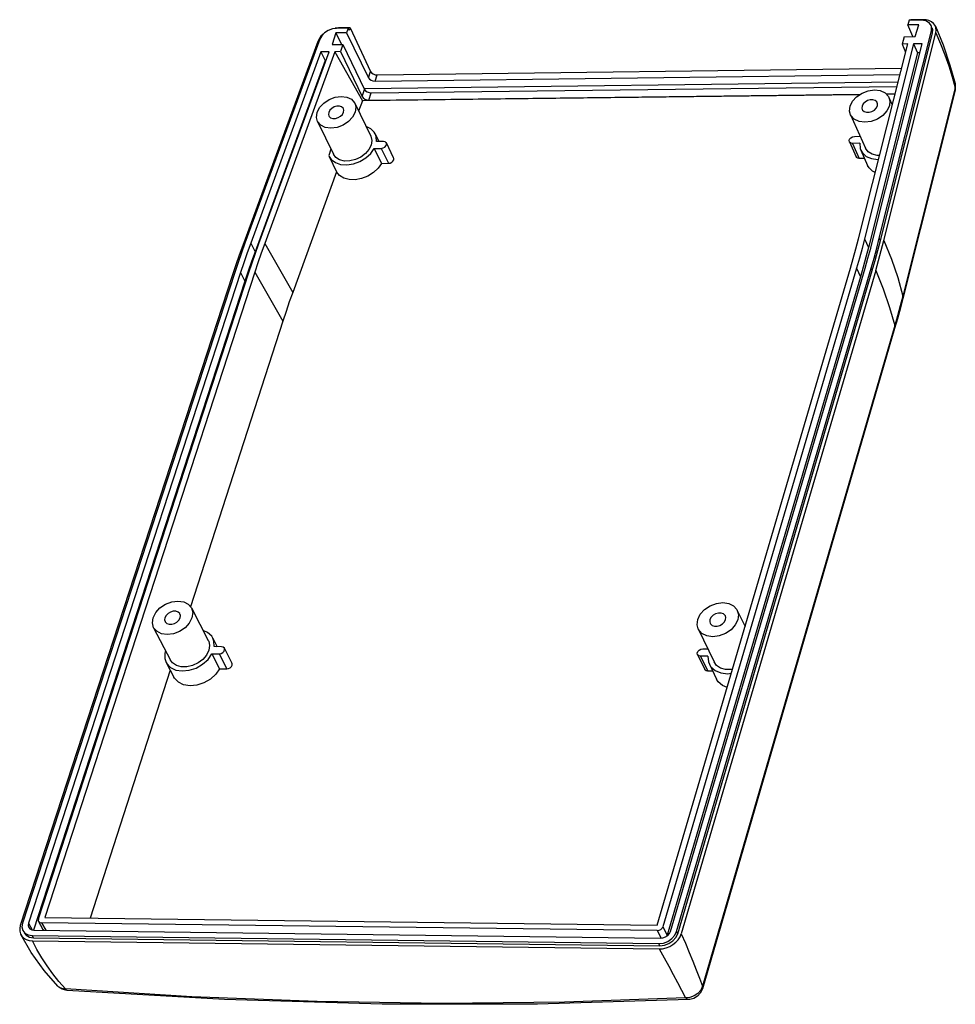
# Model space of a CAD drawing. Extents: x -28 to 950, y -286 to 163.
# Drawn here: x 166 to 247, y 40 to 126 of the extents above; entities that cross this region are included whole.
import ezdxf

# ---------------------------------------------------------------- set-up
doc = ezdxf.new("R2010")
doc.units = 0
doc.header["$LTSCALE"] = 5
doc.layers.get('0').update_dxf_attribs({"linetype": 'CONTINUOUS'})

msp = doc.modelspace()

# ---------------------------------------------------------------- linework, layer by layer
for p, q in [((242.685, 125.785), (242.569, 125.392)), ((243.72, 125.8), (242.685, 125.785)), ((242.846, 125.822), (242.836, 125.787)), ((243.882, 125.837), (242.846, 125.822)), ((244.142, 125.736), (243.72, 125.8)), ((192.995, 124.696), (192.666, 123.684)), ((193.222, 125.119), (192.943, 125.093)), ((193.923, 124.709), (192.995, 124.696)), ((192.995, 124.696), (193.481, 123.695)), ((194.049, 125.096), (193.048, 125.082)), ((194.223, 125.133), (193.222, 125.119)), ((194.049, 125.096), (193.923, 124.709)), ((193.923, 124.709), (195.815, 120.802)), ((194.146, 124.895), (194.049, 125.096)), ((194.223, 125.133), (194.146, 124.895)), ((194.223, 125.133), (195.992, 121.349)), ((240.107, 106.897), (244.627, 124.882)), ((240.199, 106.693), (244.717, 124.677)), ((240.5, 106.704), (245.015, 124.69)), ((243.529, 125.405), (242.569, 125.392)), ((243.017, 124.373), (242.569, 125.392)), ((243.226, 124.376), (243.529, 125.405)), ((191.424, 123.951), (184.928, 106.275)), ((191.609, 124.148), (185.113, 106.468)), ((191.533, 124.178), (191.424, 123.951)), ((191.69, 124.395), (191.533, 124.178)), ((242.265, 124.363), (242.077, 123.727)), ((242.265, 124.363), (243.226, 124.376)), ((191.702, 123.048), (185.611, 106.457)), ((186.324, 106.442), (192.416, 123.057)), ((192.917, 123.064), (186.822, 106.431)), ((192.416, 123.057), (191.702, 123.048)), ((191.702, 123.048), (192.068, 122.295)), ((192.666, 123.684), (193.595, 123.696)), ((193.392, 123.07), (192.917, 123.064)), ((192.917, 123.064), (195.301, 118.815)), ((193.595, 123.696), (193.392, 123.07)), ((193.392, 123.07), (195.287, 119.165)), ((193.595, 123.696), (195.489, 119.791)), ((238.302, 106.831), (242.568, 123.733)), ((243.086, 123.74), (238.829, 106.85)), ((243.424, 122.974), (239.172, 106.088)), ((239.581, 106.878), (243.826, 123.75)), ((242.568, 123.733), (242.077, 123.727)), ((242.077, 123.727), (242.389, 123.021)), ((243.826, 123.75), (243.086, 123.74)), ((243.086, 123.74), (243.424, 122.974)), ((243.632, 122.977), (243.424, 122.974)), ((192.068, 122.295), (185.986, 105.709)), ((192.137, 122.296), (192.068, 122.295)), ((196.562, 121.049), (242.038, 121.63)), ((241.731, 120.417), (195.488, 119.845)), ((196.387, 120.508), (241.899, 121.081)), ((196.061, 119.497), (241.64, 120.055)), ((246.67, 119.72), (242.137, 101.653)), ((246.673, 120.294), (246.673, 120.294)), ((246.673, 120.294), (246.697, 120.168)), ((195.301, 118.815), (194.97, 117.905)), ((238.404, 119.332), (195.301, 118.815)), ((195.86, 118.871), (238.481, 119.384)), ((240.689, 119.411), (241.48, 119.42)), ((241.467, 119.369), (240.736, 119.36)), ((240.946, 119.092), (241.234, 118.444)), ((194.634, 118.596), (196.022, 115.742)), ((191.4, 117.018), (192.797, 114.167)), ((237.606, 117.601), (238.903, 114.704)), ((196.408, 115.929), (196.321, 116.077)), ((196.408, 115.929), (196.723, 115.28)), ((196.489, 115.703), (196.408, 115.929)), ((196.514, 115.278), (196.489, 115.703)), ((197.119, 115.285), (196.514, 115.278)), ((237.513, 115.259), (238.103, 113.943)), ((237.964, 115.725), (238.443, 115.731)), ((192.572, 114.625), (192.371, 114.072)), ((196.321, 114.678), (196.926, 114.684)), ((196.321, 114.678), (196.952, 113.381)), ((198.003, 113.857), (197.374, 115.155)), ((238.407, 115.123), (237.784, 115.117)), ((238.505, 114.525), (239.095, 113.209)), ((192.371, 114.072), (192.413, 113.976)), ((192.412, 113.978), (193.059, 112.658)), ((238.827, 113.805), (238.374, 113.801)), ((196.952, 113.381), (197.556, 113.387)), ((193.059, 112.658), (189.249, 102.193)), ((239.359, 106.021), (239.581, 106.878)), ((186.023, 105.607), (186.324, 106.442)), ((184.328, 104.576), (184.044, 103.725)), ((220.846, 47.349), (237.609, 104.296)), ((238.132, 104.3), (221.345, 47.21)), ((221.996, 46.801), (238.879, 104.305)), ((222.534, 46.794), (239.403, 104.309)), ((238.721, 104.389), (238.477, 103.538)), ((184.044, 103.725), (165.638, 47.317)), ((184.232, 103.927), (165.826, 47.509)), ((184.736, 103.93), (166.344, 47.503)), ((167.211, 47.885), (185.456, 103.935)), ((185.961, 103.939), (167.772, 48.009)), ((185.392, 104.025), (185.111, 103.182)), ((238.477, 103.538), (221.714, 46.463)), ((222.633, 46.595), (239.494, 104.105)), ((239.793, 104.107), (222.94, 46.591)), ((185.111, 103.182), (166.793, 46.916)), ((241.672, 99.898), (241.439, 99.08)), ((188.398, 99.714), (180.395, 74.933)), ((241.439, 99.08), (224.768, 41.82)), ((180.472, 74.841), (181.934, 72.028)), ((227.799, 74.634), (228.465, 73.231)), ((177.196, 73.132), (178.667, 70.324)), ((224.41, 73.018), (225.778, 70.164)), ((182.325, 72.23), (182.713, 71.484)), ((182.25, 70.853), (182.915, 69.575)), ((182.25, 70.853), (182.868, 70.85)), ((183.071, 71.483), (182.453, 71.486)), ((183.989, 70.073), (183.325, 71.351)), ((224.808, 71.305), (225.232, 71.303)), ((178.277, 70.118), (178.946, 68.842)), ((224.347, 70.808), (224.969, 69.512)), ((225.254, 70.66), (224.618, 70.663)), ((178.626, 69.454), (171.685, 47.96)), ((182.915, 69.575), (183.532, 69.572)), ((225.664, 69.365), (225.24, 69.367)), ((225.374, 69.969), (225.996, 68.673)), ((167.772, 48.009), (220.846, 47.349)), ((167.625, 46.951), (167.224, 47.685)), ((220.863, 46.882), (167.475, 47.554)), ((167.677, 46.897), (167.625, 46.952)), ((166.67, 46.451), (220.992, 45.746)), ((166.777, 46.256), (221.091, 45.547)), ((166.819, 46.908), (221.129, 46.212)), ((221.714, 46.463), (221.668, 46.388)), ((166.692, 45.994), (221.013, 45.281)), ((168.9, 42.063), (168.9, 42.063)), ((169.705, 41.685), (169.705, 41.685)), ((223.599, 40.898), (223.599, 40.898))]:
    msp.add_line(p, q)
at = {"color": 9}
for p, q in [((244.717, 124.677), (244.627, 124.882)), ((195.815, 120.802), (195.992, 121.349)), ((196.387, 120.508), (196.562, 121.049)), ((246.422, 120.884), (246.671, 119.943)), ((195.287, 119.165), (195.489, 119.791)), ((246.671, 119.943), (242.137, 101.876)), ((246.67, 119.72), (246.671, 119.943)), ((246.685, 120.235), (246.671, 119.943)), ((246.673, 120.294), (246.685, 120.235)), ((195.86, 118.871), (196.061, 119.497)), ((196.926, 114.684), (197.556, 113.387)), ((237.784, 115.117), (238.374, 113.801)), ((238.829, 106.85), (239.172, 106.088)), ((240.199, 106.693), (240.107, 106.897)), ((185.611, 106.457), (185.986, 105.709)), ((186.822, 106.431), (189.249, 102.193)), ((238.132, 104.3), (238.477, 103.538)), ((239.494, 104.105), (239.403, 104.309)), ((184.736, 103.93), (185.111, 103.182)), ((185.961, 103.939), (188.398, 99.714)), ((242.137, 101.653), (242.137, 101.876)), ((241.442, 99.314), (224.766, 42.046)), ((241.439, 99.08), (241.442, 99.314)), ((182.868, 70.85), (183.532, 69.572)), ((224.618, 70.663), (225.24, 69.367)), ((166.344, 47.503), (166.655, 46.934)), ((167.475, 47.554), (167.836, 46.895)), ((221.345, 47.21), (221.714, 46.463)), ((166.777, 46.256), (166.67, 46.451)), ((220.863, 46.882), (221.191, 46.219)), ((222.633, 46.595), (222.534, 46.794)), ((221.091, 45.547), (220.992, 45.746)), ((180.495, 41.143), (169.54, 41.83)), ((224.768, 41.82), (224.766, 42.046))]:
    msp.add_line(p, q, dxfattribs=at)
for points in [[(244.629, 125.654), (244.409, 125.757), (244.157, 125.819), (243.882, 125.837)], [(244.597, 125.341), (244.461, 125.54), (244.142, 125.736)], [(244.976, 125.267), (244.94, 125.339), (244.808, 125.512), (244.629, 125.654)], [(193.048, 125.082), (192.688, 125.032), (192.333, 124.898), (192.016, 124.693), (191.767, 124.434), (191.609, 124.148)], [(192.009, 124.685), (191.89, 124.595), (191.69, 124.395)], [(244.627, 124.882), (244.631, 125.241), (244.597, 125.341)], [(244.717, 124.677), (244.734, 124.967), (244.686, 125.137)], [(244.976, 125.267), (245.637, 123.653), (246.235, 121.905), (246.673, 120.294)], [(245.015, 124.69), (245.045, 124.92), (245.02, 125.139), (244.976, 125.267)], [(195.992, 121.349), (196.079, 121.233), (196.218, 121.135), (196.387, 121.07), (196.562, 121.049)], [(195.815, 120.802), (195.903, 120.688), (196.043, 120.592), (196.213, 120.529), (196.387, 120.508)], [(195.489, 119.791), (195.577, 119.677), (195.717, 119.581), (195.887, 119.517), (196.061, 119.497)], [(237.573, 118.329), (237.785, 118.763), (238.143, 119.157), (238.611, 119.471), (239.143, 119.676), (239.689, 119.75), (240.195, 119.688), (240.61, 119.495), (240.896, 119.19), (240.945, 119.093)], [(246.697, 120.168), (246.688, 119.806), (246.67, 119.721)], [(191.367, 117.79), (191.586, 118.217), (191.945, 118.605), (192.409, 118.914), (192.931, 119.115), (193.462, 119.189), (193.95, 119.128), (194.346, 118.937), (194.613, 118.636), (194.633, 118.597)], [(195.287, 119.165), (195.375, 119.051), (195.515, 118.955), (195.685, 118.892), (195.86, 118.871)], [(239.928, 118.641), (239.889, 118.708), (239.748, 118.828), (239.55, 118.891), (239.319, 118.888), (239.082, 118.82), (238.869, 118.696), (238.704, 118.53), (238.609, 118.341)], [(240.945, 119.093), (241.022, 118.802), (240.978, 118.369)], [(194.666, 117.828), (194.447, 117.4), (194.088, 117.012), (193.624, 116.702), (193.1, 116.5), (192.568, 116.427), (192.08, 116.489), (191.684, 116.68), (191.419, 116.982), (191.4, 117.017)], [(192.371, 117.802), (192.35, 117.617), (192.384, 117.5)], [(193.648, 118.118), (193.623, 118.162), (193.49, 118.281), (193.3, 118.343), (193.076, 118.34), (192.845, 118.273), (192.634, 118.151), (192.469, 117.987), (192.371, 117.802)], [(192.384, 117.5), (192.409, 117.456), (192.542, 117.337), (192.731, 117.276), (192.956, 117.278), (193.187, 117.345), (193.398, 117.467), (193.563, 117.631), (193.661, 117.817)], [(193.661, 117.817), (193.682, 118.001), (193.648, 118.118)], [(194.633, 118.597), (194.723, 118.254), (194.666, 117.828)], [(237.606, 117.601), (237.528, 117.897), (237.573, 118.329)], [(240.978, 118.369), (240.766, 117.934), (240.409, 117.54), (239.94, 117.225), (239.406, 117.02), (238.859, 116.945), (238.353, 117.008), (237.938, 117.202), (237.654, 117.509), (237.606, 117.601)], [(238.609, 118.341), (238.593, 118.154), (238.622, 118.057)], [(238.622, 118.057), (238.66, 117.99), (238.801, 117.87), (238.999, 117.807), (239.23, 117.81), (239.467, 117.878), (239.681, 118.002), (239.845, 118.169), (239.941, 118.357)], [(239.941, 118.357), (239.956, 118.544), (239.928, 118.641)], [(191.4, 117.017), (191.31, 117.364), (191.367, 117.79)], [(196.321, 116.077), (196.023, 116.373), (195.619, 116.57)], [(196.022, 115.741), (196.113, 115.362), (196.055, 114.974)], [(197.373, 115.155), (197.363, 115.175), (197.264, 115.257), (197.119, 115.285)], [(237.513, 115.259), (237.495, 115.35), (237.535, 115.485), (237.642, 115.608), (237.796, 115.694), (237.964, 115.725)], [(237.784, 115.117), (237.633, 115.145), (237.53, 115.228), (237.513, 115.259)], [(192.413, 113.976), (192.593, 113.713), (192.948, 113.444), (193.409, 113.285), (193.944, 113.248), (194.512, 113.335), (195.072, 113.54), (195.584, 113.848), (196.011, 114.237), (196.321, 114.678)], [(196.055, 114.974), (195.863, 114.585), (195.553, 114.225), (195.151, 113.924), (194.688, 113.708), (194.202, 113.592), (193.733, 113.587), (193.319, 113.694), (192.994, 113.902), (192.797, 114.167)], [(196.926, 114.684), (197.091, 114.716), (197.242, 114.8), (197.35, 114.922), (197.393, 115.055), (197.373, 115.155)], [(238.407, 115.123), (238.448, 114.68), (238.505, 114.525)], [(238.505, 114.525), (238.644, 114.292), (238.98, 113.988), (239.432, 113.79), (239.966, 113.712), (240.041, 113.719)], [(240.127, 114.062), (239.916, 114.059), (239.485, 114.167), (239.143, 114.379), (238.903, 114.704)], [(197.556, 113.387), (197.701, 113.411), (197.838, 113.477), (197.947, 113.576), (198.011, 113.691), (198.02, 113.805), (198.003, 113.857)], [(238.374, 113.801), (238.24, 113.823), (238.14, 113.887), (238.103, 113.943)], [(196.952, 113.381), (196.655, 112.955), (196.249, 112.576), (195.761, 112.271), (195.223, 112.06), (194.674, 111.958), (194.149, 111.972), (193.685, 112.1), (193.314, 112.334), (193.059, 112.658)], [(239.756, 112.589), (239.529, 112.698), (239.216, 113), (239.095, 113.209)], [(237.609, 104.296), (237.852, 105.142), (238.084, 105.987), (238.302, 106.831)], [(238.829, 106.85), (238.609, 106.001), (238.376, 105.151), (238.132, 104.3)], [(239.403, 104.309), (239.65, 105.172), (239.885, 106.035), (240.107, 106.897)], [(239.793, 104.107), (240.041, 104.974), (240.277, 105.84), (240.5, 106.704)], [(185.113, 106.468), (184.808, 105.622), (184.514, 104.775), (184.232, 103.927)], [(184.928, 106.275), (184.622, 105.426), (184.328, 104.576)], [(185.611, 106.457), (185.308, 105.616), (185.016, 104.773), (184.736, 103.93)], [(186.822, 106.431), (186.524, 105.601), (186.237, 104.77), (185.961, 103.939)], [(239.172, 106.088), (238.953, 105.239), (238.721, 104.389)], [(238.879, 104.305), (239.125, 105.164), (239.359, 106.021)], [(239.494, 104.105), (239.742, 104.969), (239.976, 105.832), (240.199, 106.693)], [(185.986, 105.709), (185.683, 104.867), (185.392, 104.025)], [(185.456, 103.935), (185.734, 104.772), (186.023, 105.607)], [(189.249, 102.193), (188.954, 101.367), (188.671, 100.541), (188.398, 99.714)], [(242.137, 101.653), (241.931, 100.851), (241.672, 99.898)], [(177.149, 73.995), (177.377, 74.444), (177.747, 74.848), (178.224, 75.169), (178.76, 75.374), (179.303, 75.443), (179.8, 75.371), (180.203, 75.163), (180.472, 74.841)], [(224.364, 73.834), (224.585, 74.291), (224.954, 74.702), (225.435, 75.027), (225.982, 75.235), (226.54, 75.306), (227.056, 75.232), (227.479, 75.021), (227.768, 74.693), (227.798, 74.634)], [(179.473, 74.324), (179.456, 74.354), (179.322, 74.481), (179.128, 74.55), (178.9, 74.55), (178.663, 74.483), (178.446, 74.357), (178.276, 74.186), (178.173, 73.992)], [(179.492, 73.987), (179.515, 74.182), (179.473, 74.324)], [(180.472, 74.841), (180.581, 74.434), (180.518, 73.984)], [(226.766, 74.144), (226.735, 74.199), (226.592, 74.328), (226.39, 74.398), (226.153, 74.399), (225.911, 74.331), (225.692, 74.202), (225.522, 74.028), (225.422, 73.831)], [(227.798, 74.634), (227.894, 74.28), (227.844, 73.823)], [(177.196, 73.132), (177.085, 73.545), (177.149, 73.995)], [(180.518, 73.984), (180.29, 73.534), (179.92, 73.129), (179.442, 72.808), (178.905, 72.602), (178.361, 72.533), (177.863, 72.606), (177.461, 72.815), (177.196, 73.132)], [(178.173, 73.992), (178.15, 73.797), (178.192, 73.654)], [(178.192, 73.654), (178.209, 73.625), (178.343, 73.497), (178.537, 73.429), (178.766, 73.428), (179.003, 73.495), (179.219, 73.622), (179.389, 73.792), (179.492, 73.987)], [(224.411, 73.017), (224.313, 73.377), (224.364, 73.834)], [(227.844, 73.823), (227.624, 73.365), (227.255, 72.954), (226.773, 72.627), (226.225, 72.419), (225.665, 72.348), (225.149, 72.423), (224.726, 72.635), (224.438, 72.964), (224.411, 73.017)], [(225.422, 73.831), (225.405, 73.633), (225.441, 73.512)], [(225.441, 73.512), (225.471, 73.458), (225.614, 73.328), (225.816, 73.259), (226.053, 73.258), (226.295, 73.326), (226.515, 73.455), (226.685, 73.628), (226.784, 73.826)], [(226.784, 73.826), (226.802, 74.024), (226.766, 74.144)], [(182.325, 72.231), (182.227, 72.387), (181.878, 72.711), (181.494, 72.874)], [(181.934, 72.028), (181.967, 71.958), (182.045, 71.581), (181.981, 71.171)], [(182.453, 71.486), (182.424, 71.968), (182.325, 72.231)], [(178.23, 71.159), (178.157, 70.934), (178.162, 70.447), (178.278, 70.118)], [(178.278, 70.118), (178.337, 70.017), (178.668, 69.678), (179.128, 69.459), (179.682, 69.376), (180.284, 69.435), (180.888, 69.633), (181.445, 69.954), (181.912, 70.372), (182.25, 70.853)], [(181.981, 71.171), (181.782, 70.761), (181.461, 70.386), (181.047, 70.074), (180.572, 69.852), (180.075, 69.737), (179.596, 69.74), (179.174, 69.859), (178.844, 70.084), (178.667, 70.324)], [(182.868, 70.85), (183.037, 70.881), (183.193, 70.968), (183.304, 71.095), (183.349, 71.235), (183.325, 71.352)], [(183.325, 71.352), (183.22, 71.451), (183.071, 71.483)], [(224.347, 70.808), (224.325, 70.914), (224.367, 71.057), (224.478, 71.185), (224.635, 71.274), (224.808, 71.305)], [(183.532, 69.572), (183.68, 69.595), (183.821, 69.663), (183.933, 69.766), (183.999, 69.886), (184.01, 70.008), (183.989, 70.073)], [(224.618, 70.663), (224.464, 70.696), (224.359, 70.785), (224.347, 70.808)], [(225.254, 70.66), (225.299, 70.17), (225.374, 69.97)], [(227.375, 69.529), (227.282, 69.507), (226.787, 69.51), (226.348, 69.631), (226, 69.86), (225.778, 70.164)], [(182.915, 69.575), (182.577, 69.094), (182.112, 68.677), (181.555, 68.357), (180.952, 68.159), (180.35, 68.099), (179.797, 68.183), (179.337, 68.402), (179.006, 68.74), (178.947, 68.842)], [(225.24, 69.367), (225.103, 69.392), (225.002, 69.462), (224.969, 69.512)], [(225.374, 69.97), (225.514, 69.743), (225.885, 69.413), (226.382, 69.206), (226.964, 69.14), (227.272, 69.178)], [(226.91, 67.948), (226.506, 68.116), (226.136, 68.446), (225.996, 68.673)], [(167.211, 47.885), (167.199, 47.76), (167.224, 47.684)], [(165.638, 47.317), (165.583, 47.063), (165.587, 46.817), (165.65, 46.59), (165.681, 46.526)], [(165.826, 47.509), (165.779, 47.186), (165.852, 46.893), (165.866, 46.867)], [(166.344, 47.503), (166.317, 47.321), (166.366, 47.142)], [(166.366, 47.142), (166.464, 47.025), (166.622, 46.939), (166.819, 46.908)], [(167.224, 47.684), (167.245, 47.653), (167.342, 47.581), (167.475, 47.554)], [(220.863, 46.882), (221.018, 46.906), (221.163, 46.976), (221.278, 47.083), (221.345, 47.21)], [(165.681, 46.526), (165.77, 46.39), (165.941, 46.225), (166.158, 46.101), (166.411, 46.023), (166.692, 45.994)], [(168.9, 42.063), (167.718, 43.409), (166.587, 44.978), (165.681, 46.526)], [(165.866, 46.867), (166.039, 46.659), (166.32, 46.507), (166.67, 46.451)], [(165.973, 46.671), (166.146, 46.464), (166.428, 46.311), (166.777, 46.256)], [(220.992, 45.746), (221.388, 45.794), (221.775, 45.94), (222.116, 46.172), (222.378, 46.466), (222.534, 46.794)], [(221.013, 45.281), (221.32, 45.303), (221.631, 45.375), (221.933, 45.494), (222.214, 45.657), (222.465, 45.856), (222.674, 46.084), (222.835, 46.332), (222.94, 46.591)], [(221.091, 45.547), (221.486, 45.594), (221.873, 45.741), (222.215, 45.973), (222.476, 46.267), (222.633, 46.595)], [(221.129, 46.212), (221.351, 46.238), (221.569, 46.321), (221.761, 46.451), (221.908, 46.617), (221.996, 46.801)], [(169.269, 41.799), (168.988, 41.979), (168.9, 42.063)], [(169.705, 41.685), (169.588, 41.7), (169.269, 41.799)], [(223.599, 40.898), (210.484, 40.481), (196.998, 40.481), (183.338, 40.884), (169.705, 41.685)], [(224.767, 41.819), (224.747, 41.756), (224.581, 41.436), (224.334, 41.176), (224.028, 40.995), (223.685, 40.906), (223.599, 40.899)]]:
    msp.add_lwpolyline(points)
for points in [[(245.015, 124.69), (245.427, 123.736), (245.799, 122.783), (246.131, 121.832), (246.422, 120.884)], [(240.5, 106.704), (241.156, 105.09), (241.703, 103.476), (242.137, 101.876)], [(239.793, 104.107), (240.453, 102.496), (241.003, 100.897), (241.442, 99.314)], [(242.137, 101.876), (241.917, 101.024), (241.686, 100.17), (241.442, 99.314)], [(222.94, 46.591), (223.295, 45.776), (223.63, 44.985), (223.945, 44.215), (224.239, 43.469), (224.513, 42.746), (224.766, 42.046)], [(169.54, 41.83), (168.978, 42.468), (168.452, 43.129), (167.96, 43.812), (167.503, 44.518), (167.081, 45.245), (166.692, 45.994)], [(221.013, 45.281), (221.443, 44.517), (221.855, 43.777), (222.246, 43.059), (222.618, 42.364), (222.97, 41.694), (223.302, 41.047)], [(168.9, 42.063), (168.958, 42.009), (169.22, 41.87), (169.54, 41.83)], [(169.705, 41.685), (169.636, 41.711), (169.54, 41.83)], [(224.766, 42.046), (224.623, 41.718), (224.378, 41.43), (224.056, 41.21), (223.685, 41.078), (223.302, 41.047)], [(223.302, 41.047), (212.82, 40.667), (202.171, 40.564), (191.385, 40.724), (180.495, 41.143)], [(223.599, 40.898), (223.463, 40.925), (223.302, 41.047)]]:
    msp.add_lwpolyline(points, dxfattribs=at)

doc.saveas('drawing.dxf')
